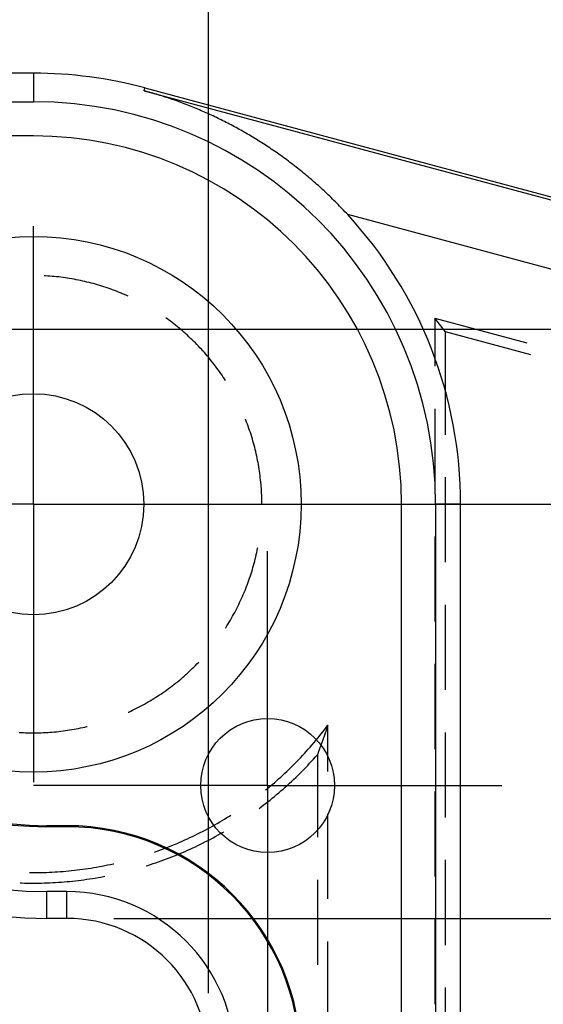
# Model space of a CAD drawing. Units: millimetres. Extents: x 0 to 841, y 0 to 594.
# Drawn here: x 212 to 220, y 226 to 241 of the extents above; entities that cross this region are included whole.
import ezdxf

# ---------------------------------------------------------------- set-up
doc = ezdxf.new("R2010")
doc.units = ezdxf.units.MM
doc.layers.add('LAYER_1', color=179, linetype='Continuous')
doc.layers.add('SLD-0', color=179, linetype='Continuous')

msp = doc.modelspace()

# ---------------------------------------------------------------- linework, layer by layer
at = {"layer": 'LAYER_1'}
for p, q in [((214.707, 226.199), (214.707, 257.022)), ((212.091, 235.999), (212.091, 237.649)), ((204.791, 236.115), (259.201, 236.115)), ((212.091, 233.499), (212.091, 235.999)), ((212.091, 233.499), (209.591, 233.499)), ((212.091, 233.499), (212.091, 230.999)), ((212.091, 233.499), (214.591, 233.499)), ((213.091, 233.499), (253.144, 233.499)), ((214.591, 233.499), (216.241, 233.499)), ((215.591, 231.799), (215.591, 232.799)), ((215.591, 229.299), (215.591, 231.799)), ((212.091, 230.999), (212.091, 229.349)), ((213.091, 229.299), (212.091, 229.299)), ((215.591, 229.299), (213.091, 229.299)), ((215.591, 229.299), (215.591, 226.799)), ((215.591, 229.299), (218.091, 229.299)), ((218.091, 229.299), (219.091, 229.299)), ((213.291, 227.315), (245.972, 227.315)), ((215.591, 226.799), (215.591, 225.799))]:
    msp.add_line(p, q, dxfattribs=at)
at = {"layer": 'SLD-0'}
for p, q in [((212.091, 239.935), (104.091, 239.935)), ((212.091, 239.935), (212.091, 239.507)), ((213.745, 239.673), (213.757, 239.716)), ((213.772, 239.666), (213.745, 239.673)), ((213.745, 239.673), (229.374, 235.486)), ((213.757, 239.716), (229.385, 235.528)), ((213.798, 239.659), (213.772, 239.666)), ((213.824, 239.651), (213.798, 239.659)), ((213.851, 239.644), (213.824, 239.651)), ((104.091, 239.507), (212.091, 239.507)), ((213.877, 239.636), (213.851, 239.644)), ((213.904, 239.628), (213.877, 239.636)), ((213.93, 239.62), (213.904, 239.628)), ((213.956, 239.612), (213.93, 239.62)), ((213.982, 239.604), (213.956, 239.612)), ((214.009, 239.596), (213.982, 239.604)), ((214.035, 239.587), (214.009, 239.596)), ((214.061, 239.579), (214.035, 239.587)), ((214.087, 239.57), (214.061, 239.579)), ((214.113, 239.561), (214.087, 239.57)), ((214.139, 239.553), (214.113, 239.561)), ((214.165, 239.544), (214.139, 239.553)), ((214.191, 239.535), (214.165, 239.544)), ((214.217, 239.525), (214.191, 239.535)), ((214.243, 239.516), (214.217, 239.525)), ((214.269, 239.507), (214.243, 239.516)), ((214.295, 239.497), (214.269, 239.507)), ((214.32, 239.488), (214.295, 239.497)), ((214.346, 239.478), (214.32, 239.488)), ((214.372, 239.468), (214.346, 239.478)), ((214.397, 239.458), (214.372, 239.468)), ((214.423, 239.448), (214.397, 239.458)), ((214.448, 239.438), (214.423, 239.448)), ((214.473, 239.428), (214.448, 239.438)), ((214.499, 239.417), (214.473, 239.428)), ((214.524, 239.407), (214.499, 239.417)), ((214.549, 239.396), (214.524, 239.407)), ((214.575, 239.386), (214.549, 239.396)), ((214.6, 239.375), (214.575, 239.386)), ((214.625, 239.364), (214.6, 239.375)), ((214.65, 239.353), (214.625, 239.364)), ((214.675, 239.342), (214.65, 239.353)), ((214.7, 239.331), (214.675, 239.342)), ((214.725, 239.319), (214.7, 239.331)), ((214.75, 239.308), (214.725, 239.319)), ((214.775, 239.296), (214.75, 239.308)), ((214.8, 239.285), (214.775, 239.296)), ((214.825, 239.273), (214.8, 239.285)), ((214.85, 239.261), (214.825, 239.273)), ((214.874, 239.249), (214.85, 239.261)), ((214.899, 239.237), (214.874, 239.249)), ((214.924, 239.225), (214.899, 239.237)), ((214.948, 239.212), (214.924, 239.225)), ((214.973, 239.2), (214.948, 239.212)), ((214.998, 239.187), (214.973, 239.2)), ((215.022, 239.175), (214.998, 239.187)), ((215.047, 239.162), (215.022, 239.175)), ((215.071, 239.149), (215.047, 239.162)), ((215.095, 239.136), (215.071, 239.149)), ((215.12, 239.123), (215.095, 239.136)), ((215.144, 239.109), (215.12, 239.123)), ((215.168, 239.096), (215.144, 239.109)), ((215.192, 239.083), (215.168, 239.096)), ((215.217, 239.069), (215.192, 239.083)), ((215.241, 239.055), (215.217, 239.069)), ((212.091, 238.999), (104.091, 238.999)), ((215.265, 239.041), (215.241, 239.055)), ((215.289, 239.027), (215.265, 239.041)), ((215.313, 239.013), (215.289, 239.027)), ((215.337, 238.999), (215.313, 239.013)), ((215.361, 238.985), (215.337, 238.999)), ((215.385, 238.97), (215.361, 238.985)), ((215.409, 238.956), (215.385, 238.97)), ((215.433, 238.941), (215.409, 238.956)), ((215.457, 238.926), (215.433, 238.941)), ((215.481, 238.911), (215.457, 238.926)), ((215.504, 238.896), (215.481, 238.911)), ((215.528, 238.881), (215.504, 238.896)), ((215.552, 238.866), (215.528, 238.881)), ((215.576, 238.85), (215.552, 238.866)), ((215.599, 238.835), (215.576, 238.85)), ((215.623, 238.819), (215.599, 238.835)), ((215.646, 238.803), (215.623, 238.819)), ((215.67, 238.787), (215.646, 238.803)), ((215.693, 238.771), (215.67, 238.787)), ((215.717, 238.755), (215.693, 238.771)), ((215.74, 238.739), (215.717, 238.755)), ((215.764, 238.722), (215.74, 238.739)), ((215.787, 238.706), (215.764, 238.722)), ((215.81, 238.689), (215.787, 238.706)), ((215.833, 238.672), (215.81, 238.689)), ((215.856, 238.656), (215.833, 238.672)), ((215.88, 238.639), (215.856, 238.656)), ((215.903, 238.621), (215.88, 238.639)), ((215.925, 238.604), (215.903, 238.621)), ((215.948, 238.587), (215.925, 238.604)), ((215.971, 238.569), (215.948, 238.587)), ((215.994, 238.552), (215.971, 238.569)), ((216.017, 238.534), (215.994, 238.552)), ((216.039, 238.516), (216.017, 238.534)), ((216.062, 238.499), (216.039, 238.516)), ((216.084, 238.481), (216.062, 238.499)), ((216.107, 238.462), (216.084, 238.481)), ((216.129, 238.444), (216.107, 238.462)), ((216.151, 238.426), (216.129, 238.444)), ((216.174, 238.407), (216.151, 238.426)), ((216.196, 238.389), (216.174, 238.407)), ((216.218, 238.37), (216.196, 238.389)), ((216.24, 238.351), (216.218, 238.37)), ((216.262, 238.333), (216.24, 238.351)), ((216.283, 238.314), (216.262, 238.333)), ((216.305, 238.295), (216.283, 238.314)), ((216.327, 238.275), (216.305, 238.295)), ((216.349, 238.256), (216.327, 238.275)), ((216.37, 238.237), (216.349, 238.256)), ((216.392, 238.217), (216.37, 238.237)), ((216.413, 238.197), (216.392, 238.217)), ((216.434, 238.178), (216.413, 238.197)), ((216.456, 238.158), (216.434, 238.178)), ((216.477, 238.138), (216.456, 238.158)), ((216.498, 238.118), (216.477, 238.138)), ((216.519, 238.097), (216.498, 238.118)), ((216.54, 238.077), (216.519, 238.097)), ((216.561, 238.056), (216.54, 238.077)), ((216.582, 238.036), (216.561, 238.056)), ((216.603, 238.015), (216.582, 238.036)), ((216.624, 237.994), (216.603, 238.015)), ((216.644, 237.973), (216.624, 237.994)), ((216.665, 237.952), (216.644, 237.973)), ((216.685, 237.931), (216.665, 237.952)), ((216.706, 237.91), (216.685, 237.931)), ((216.726, 237.888), (216.706, 237.91)), ((216.747, 237.867), (216.726, 237.888)), ((216.767, 237.845), (216.747, 237.867)), ((216.787, 237.823), (216.767, 237.845)), ((229.115, 234.52), (216.787, 237.823)), ((212.272, 236.908), (212.253, 236.909)), ((212.305, 236.906), (212.272, 236.908)), ((212.338, 236.904), (212.305, 236.906)), ((212.371, 236.901), (212.338, 236.904)), ((212.404, 236.898), (212.371, 236.901)), ((212.437, 236.895), (212.404, 236.898)), ((212.47, 236.892), (212.437, 236.895)), ((212.502, 236.888), (212.47, 236.892)), ((212.535, 236.884), (212.502, 236.888)), ((212.568, 236.879), (212.535, 236.884)), ((212.601, 236.875), (212.568, 236.879)), ((212.633, 236.869), (212.601, 236.875)), ((212.666, 236.864), (212.633, 236.869)), ((212.698, 236.858), (212.666, 236.864)), ((212.731, 236.852), (212.698, 236.858)), ((212.763, 236.846), (212.731, 236.852)), ((212.795, 236.839), (212.763, 236.846)), ((212.828, 236.832), (212.795, 236.839)), ((212.86, 236.825), (212.828, 236.832)), ((212.892, 236.817), (212.86, 236.825)), ((212.924, 236.81), (212.892, 236.817)), ((212.956, 236.801), (212.924, 236.81)), ((212.988, 236.793), (212.956, 236.801)), ((213.02, 236.784), (212.988, 236.793)), ((213.051, 236.775), (213.02, 236.784)), ((213.083, 236.765), (213.051, 236.775)), ((213.115, 236.756), (213.083, 236.765)), ((213.146, 236.746), (213.115, 236.756)), ((213.177, 236.735), (213.146, 236.746)), ((213.209, 236.725), (213.177, 236.735)), ((213.24, 236.714), (213.209, 236.725)), ((213.271, 236.702), (213.24, 236.714)), ((213.302, 236.691), (213.271, 236.702)), ((213.332, 236.679), (213.302, 236.691)), ((213.363, 236.667), (213.332, 236.679)), ((213.394, 236.654), (213.363, 236.667)), ((213.424, 236.642), (213.394, 236.654)), ((213.454, 236.629), (213.424, 236.642)), ((213.485, 236.615), (213.454, 236.629)), ((213.509, 236.604), (213.485, 236.615)), ((214.084, 236.27), (214.071, 236.28)), ((214.111, 236.251), (214.084, 236.27)), ((218.248, 236.072), (218.091, 236.277)), ((218.091, 236.277), (219.466, 235.908)), ((218.091, 236.277), (218.091, 235.559)), ((214.138, 236.231), (214.111, 236.251)), ((214.164, 236.211), (214.138, 236.231)), ((214.19, 236.191), (214.164, 236.211)), ((214.216, 236.171), (214.19, 236.191)), ((214.242, 236.15), (214.216, 236.171)), ((214.267, 236.129), (214.242, 236.15)), ((214.293, 236.108), (214.267, 236.129)), ((214.318, 236.087), (214.293, 236.108)), ((214.343, 236.065), (214.318, 236.087)), ((214.367, 236.043), (214.343, 236.065)), ((214.392, 236.021), (214.367, 236.043)), ((214.416, 235.999), (214.392, 236.021)), ((214.44, 235.976), (214.416, 235.999)), ((214.464, 235.953), (214.44, 235.976)), ((218.248, 234.537), (218.248, 236.072)), ((219.525, 235.73), (218.248, 236.072)), ((214.488, 235.93), (214.464, 235.953)), ((214.511, 235.907), (214.488, 235.93)), ((214.534, 235.883), (214.511, 235.907)), ((214.557, 235.86), (214.534, 235.883)), ((214.58, 235.836), (214.557, 235.86)), ((214.602, 235.812), (214.58, 235.836)), ((214.625, 235.787), (214.602, 235.812)), ((214.647, 235.763), (214.625, 235.787)), ((214.668, 235.738), (214.647, 235.763)), ((214.69, 235.713), (214.668, 235.738)), ((214.711, 235.688), (214.69, 235.713)), ((214.732, 235.662), (214.711, 235.688)), ((214.753, 235.636), (214.732, 235.662)), ((214.773, 235.611), (214.753, 235.636)), ((214.794, 235.585), (214.773, 235.611)), ((214.814, 235.558), (214.794, 235.585)), ((214.834, 235.532), (214.814, 235.558)), ((214.853, 235.505), (214.834, 235.532)), ((214.872, 235.479), (214.853, 235.505)), ((214.891, 235.452), (214.872, 235.479)), ((214.91, 235.424), (214.891, 235.452)), ((214.929, 235.397), (214.91, 235.424)), ((214.947, 235.37), (214.929, 235.397)), ((214.963, 235.344), (214.947, 235.37)), ((218.091, 234.924), (218.091, 233.654)), ((215.265, 234.755), (215.261, 234.767)), ((215.277, 234.725), (215.265, 234.755)), ((215.289, 234.694), (215.277, 234.725)), ((215.301, 234.663), (215.289, 234.694)), ((215.312, 234.632), (215.301, 234.663)), ((215.322, 234.601), (215.312, 234.632)), ((215.333, 234.569), (215.322, 234.601)), ((215.343, 234.538), (215.333, 234.569)), ((215.353, 234.506), (215.343, 234.538)), ((215.363, 234.475), (215.353, 234.506)), ((215.372, 234.443), (215.363, 234.475)), ((215.381, 234.411), (215.372, 234.443)), ((215.39, 234.38), (215.381, 234.411)), ((215.398, 234.348), (215.39, 234.38)), ((215.406, 234.316), (215.398, 234.348)), ((215.414, 234.284), (215.406, 234.316)), ((215.421, 234.251), (215.414, 234.284)), ((215.428, 234.219), (215.421, 234.251)), ((215.435, 234.187), (215.428, 234.219)), ((215.442, 234.154), (215.435, 234.187)), ((215.448, 234.122), (215.442, 234.154)), ((215.454, 234.09), (215.448, 234.122)), ((215.459, 234.057), (215.454, 234.09)), ((215.464, 234.024), (215.459, 234.057)), ((215.469, 233.992), (215.464, 234.024)), ((215.474, 233.959), (215.469, 233.992)), ((215.478, 233.926), (215.474, 233.959)), ((215.482, 233.894), (215.478, 233.926)), ((215.486, 233.861), (215.482, 233.894)), ((215.489, 233.828), (215.486, 233.861)), ((215.492, 233.795), (215.489, 233.828)), ((215.495, 233.762), (215.492, 233.795)), ((218.248, 232.632), (218.248, 233.902)), ((215.497, 233.729), (215.495, 233.762)), ((215.499, 233.696), (215.497, 233.729)), ((215.501, 233.663), (215.499, 233.696)), ((215.503, 233.631), (215.501, 233.663)), ((215.504, 233.598), (215.503, 233.631)), ((215.505, 233.565), (215.504, 233.598)), ((215.505, 233.532), (215.505, 233.565)), ((215.505, 233.499), (215.505, 233.532)), ((217.591, 125.499), (217.591, 233.499)), ((218.1, 233.499), (218.1, 125.499)), ((218.475, 233.499), (218.1, 233.499)), ((218.475, 125.499), (218.475, 233.499)), ((218.091, 233.019), (218.091, 231.749)), ((215.414, 232.714), (215.421, 232.746)), ((215.421, 232.746), (215.428, 232.778)), ((215.428, 232.778), (215.435, 232.81)), ((215.435, 232.81), (215.442, 232.843)), ((215.442, 232.843), (215.443, 232.852)), ((215.381, 232.586), (215.39, 232.618)), ((215.39, 232.618), (215.398, 232.649)), ((215.398, 232.649), (215.406, 232.681)), ((215.406, 232.681), (215.414, 232.714)), ((215.333, 232.428), (215.343, 232.459)), ((215.343, 232.459), (215.353, 232.491)), ((215.353, 232.491), (215.363, 232.522)), ((215.363, 232.522), (215.372, 232.554)), ((215.372, 232.554), (215.381, 232.586)), ((215.277, 232.272), (215.289, 232.303)), ((215.289, 232.303), (215.301, 232.334)), ((215.301, 232.334), (215.312, 232.365)), ((215.312, 232.365), (215.322, 232.397)), ((215.322, 232.397), (215.333, 232.428)), ((215.214, 232.12), (215.228, 232.15)), ((215.228, 232.15), (215.241, 232.181)), ((215.241, 232.181), (215.253, 232.211)), ((215.253, 232.211), (215.265, 232.242)), ((215.265, 232.242), (215.277, 232.272)), ((215.159, 232), (215.173, 232.03)), ((215.173, 232.03), (215.187, 232.06)), ((215.187, 232.06), (215.201, 232.09)), ((215.201, 232.09), (215.214, 232.12)), ((215.083, 231.854), (215.099, 231.883)), ((215.099, 231.883), (215.114, 231.912)), ((215.114, 231.912), (215.129, 231.941)), ((215.129, 231.941), (215.144, 231.971)), ((215.144, 231.971), (215.159, 232)), ((218.248, 230.727), (218.248, 231.997)), ((214.982, 231.683), (215, 231.711)), ((215, 231.711), (215.017, 231.739)), ((215.017, 231.739), (215.034, 231.768)), ((215.034, 231.768), (215.05, 231.796)), ((215.05, 231.796), (215.067, 231.825)), ((215.067, 231.825), (215.083, 231.854)), ((214.963, 231.653), (214.965, 231.655)), ((214.965, 231.655), (214.982, 231.683)), ((214.534, 231.114), (214.557, 231.137)), ((214.557, 231.137), (214.562, 231.142)), ((214.367, 230.954), (214.392, 230.976)), ((214.392, 230.976), (214.416, 230.998)), ((214.416, 230.998), (214.44, 231.021)), ((214.44, 231.021), (214.464, 231.044)), ((214.464, 231.044), (214.488, 231.067)), ((214.488, 231.067), (214.511, 231.09)), ((214.511, 231.09), (214.534, 231.114)), ((218.091, 231.114), (218.091, 229.844)), ((214.19, 230.806), (214.216, 230.826)), ((214.216, 230.826), (214.242, 230.847)), ((214.242, 230.847), (214.267, 230.868)), ((214.267, 230.868), (214.293, 230.889)), ((214.293, 230.889), (214.318, 230.91)), ((214.318, 230.91), (214.343, 230.932)), ((214.343, 230.932), (214.367, 230.954)), ((214.003, 230.67), (214.03, 230.689)), ((214.03, 230.689), (214.058, 230.708)), ((214.058, 230.708), (214.084, 230.727)), ((214.084, 230.727), (214.111, 230.746)), ((214.111, 230.746), (214.138, 230.766)), ((214.138, 230.766), (214.164, 230.786)), ((214.164, 230.786), (214.19, 230.806)), ((213.779, 230.531), (213.808, 230.547)), ((213.808, 230.547), (213.836, 230.564)), ((213.836, 230.564), (213.864, 230.581)), ((213.864, 230.581), (213.892, 230.598)), ((213.892, 230.598), (213.92, 230.616)), ((213.92, 230.616), (213.948, 230.634)), ((213.948, 230.634), (213.976, 230.652)), ((213.976, 230.652), (214.003, 230.67)), ((213.509, 230.393), (213.515, 230.395)), ((213.515, 230.395), (213.545, 230.409)), ((213.545, 230.409), (213.574, 230.423)), ((213.574, 230.423), (213.604, 230.438)), ((213.604, 230.438), (213.634, 230.453)), ((213.634, 230.453), (213.663, 230.468)), ((213.663, 230.468), (213.692, 230.483)), ((213.692, 230.483), (213.721, 230.499)), ((213.721, 230.499), (213.75, 230.515)), ((213.75, 230.515), (213.779, 230.531)), ((211.877, 230.091), (211.91, 230.089)), ((212.272, 230.089), (212.305, 230.091)), ((212.305, 230.091), (212.338, 230.093)), ((212.338, 230.093), (212.371, 230.096)), ((212.371, 230.096), (212.404, 230.099)), ((212.404, 230.099), (212.437, 230.102)), ((212.437, 230.102), (212.47, 230.105)), ((212.47, 230.105), (212.502, 230.109)), ((212.502, 230.109), (212.535, 230.113)), ((212.535, 230.113), (212.568, 230.118)), ((212.568, 230.118), (212.601, 230.123)), ((212.601, 230.123), (212.633, 230.128)), ((212.633, 230.128), (212.666, 230.133)), ((212.666, 230.133), (212.698, 230.139)), ((212.698, 230.139), (212.731, 230.145)), ((212.731, 230.145), (212.763, 230.151)), ((212.763, 230.151), (212.795, 230.158)), ((212.795, 230.158), (212.828, 230.165)), ((212.828, 230.165), (212.86, 230.172)), ((212.86, 230.172), (212.892, 230.18)), ((212.892, 230.18), (212.896, 230.181)), ((216.388, 230.066), (216.414, 230.099)), ((216.414, 230.099), (216.44, 230.132)), ((216.44, 230.132), (216.466, 230.165)), ((216.457, 230.097), (216.454, 230.09)), ((216.459, 230.104), (216.457, 230.097)), ((216.461, 230.111), (216.459, 230.104)), ((216.464, 230.119), (216.461, 230.111)), ((216.466, 230.126), (216.464, 230.119)), ((216.466, 230.165), (216.491, 230.199)), ((216.469, 230.133), (216.466, 230.126)), ((216.471, 230.14), (216.469, 230.133)), ((216.474, 230.147), (216.471, 230.14)), ((216.476, 230.155), (216.474, 230.147)), ((216.479, 230.162), (216.476, 230.155)), ((216.481, 230.169), (216.479, 230.162)), ((216.484, 230.177), (216.481, 230.169)), ((216.486, 230.184), (216.484, 230.177)), ((216.488, 230.191), (216.486, 230.184)), ((216.491, 230.199), (216.488, 230.191)), ((216.491, 229.51), (216.491, 230.199)), ((218.248, 228.822), (218.248, 230.092)), ((211.91, 230.089), (211.942, 230.088)), ((211.942, 230.088), (211.975, 230.086)), ((211.975, 230.086), (212.008, 230.085)), ((212.008, 230.085), (212.041, 230.085)), ((212.041, 230.085), (212.074, 230.084)), ((212.074, 230.084), (212.107, 230.084)), ((212.107, 230.084), (212.14, 230.085)), ((212.14, 230.085), (212.173, 230.085)), ((212.173, 230.085), (212.206, 230.086)), ((212.206, 230.086), (212.239, 230.088)), ((212.239, 230.088), (212.272, 230.089)), ((216.282, 229.936), (216.309, 229.969)), ((216.309, 229.969), (216.335, 230.001)), ((216.335, 230.001), (216.362, 230.033)), ((216.362, 230.033), (216.388, 230.066)), ((216.405, 229.95), (216.403, 229.943)), ((216.407, 229.957), (216.405, 229.95)), ((216.41, 229.964), (216.407, 229.957)), ((216.412, 229.971), (216.41, 229.964)), ((216.415, 229.978), (216.412, 229.971)), ((216.417, 229.984), (216.415, 229.978)), ((216.42, 229.991), (216.417, 229.984)), ((216.422, 229.998), (216.42, 229.991)), ((216.425, 230.005), (216.422, 229.998)), ((216.427, 230.012), (216.425, 230.005)), ((216.43, 230.019), (216.427, 230.012)), ((216.432, 230.026), (216.43, 230.019)), ((216.434, 230.033), (216.432, 230.026)), ((216.437, 230.04), (216.434, 230.033)), ((216.439, 230.047), (216.437, 230.04)), ((216.442, 230.054), (216.439, 230.047)), ((216.444, 230.061), (216.442, 230.054)), ((216.447, 230.069), (216.444, 230.061)), ((216.449, 230.076), (216.447, 230.069)), ((216.452, 230.083), (216.449, 230.076)), ((216.454, 230.09), (216.452, 230.083)), ((216.143, 229.779), (216.171, 229.81)), ((216.171, 229.81), (216.199, 229.842)), ((216.199, 229.842), (216.227, 229.873)), ((216.227, 229.873), (216.254, 229.905)), ((216.254, 229.905), (216.282, 229.936)), ((216.351, 229.802), (216.348, 229.796)), ((216.353, 229.809), (216.351, 229.802)), ((216.356, 229.815), (216.353, 229.809)), ((216.358, 229.822), (216.356, 229.815)), ((216.361, 229.829), (216.358, 229.822)), ((216.363, 229.835), (216.361, 229.829)), ((216.366, 229.842), (216.363, 229.835)), ((216.368, 229.849), (216.366, 229.842)), ((216.371, 229.855), (216.368, 229.849)), ((216.373, 229.862), (216.371, 229.855)), ((216.376, 229.869), (216.373, 229.862)), ((216.378, 229.875), (216.376, 229.869)), ((216.38, 229.882), (216.378, 229.875)), ((216.383, 229.889), (216.38, 229.882)), ((216.385, 229.896), (216.383, 229.889)), ((216.388, 229.902), (216.385, 229.896)), ((216.39, 229.909), (216.388, 229.902)), ((216.393, 229.916), (216.39, 229.909)), ((216.395, 229.923), (216.393, 229.916)), ((216.398, 229.93), (216.395, 229.923)), ((216.4, 229.936), (216.398, 229.93)), ((216.403, 229.943), (216.4, 229.936)), ((215.998, 229.628), (216.028, 229.658)), ((216.028, 229.658), (216.057, 229.688)), ((216.057, 229.688), (216.086, 229.718)), ((216.086, 229.718), (216.114, 229.749)), ((216.114, 229.749), (216.143, 229.779)), ((216.219, 229.631), (216.248, 229.662)), ((216.248, 229.662), (216.277, 229.693)), ((216.277, 229.693), (216.305, 229.725)), ((216.305, 229.725), (216.334, 229.756)), ((216.336, 229.763), (216.334, 229.756)), ((216.334, 229.756), (216.334, 228.526)), ((216.339, 229.77), (216.336, 229.763)), ((216.341, 229.776), (216.339, 229.77)), ((216.344, 229.783), (216.341, 229.776)), ((216.346, 229.789), (216.344, 229.783)), ((216.348, 229.796), (216.346, 229.789)), ((215.848, 229.482), (215.878, 229.51)), ((215.878, 229.51), (215.909, 229.539)), ((215.909, 229.539), (215.939, 229.569)), ((215.939, 229.569), (215.969, 229.598)), ((215.969, 229.598), (215.998, 229.628)), ((216.071, 229.478), (216.101, 229.508)), ((216.101, 229.508), (216.131, 229.539)), ((216.131, 229.539), (216.161, 229.569)), ((216.161, 229.569), (216.19, 229.6)), ((216.19, 229.6), (216.219, 229.631)), ((215.692, 229.341), (215.724, 229.369)), ((215.724, 229.369), (215.755, 229.397)), ((215.755, 229.397), (215.786, 229.425)), ((215.786, 229.425), (215.817, 229.453)), ((215.817, 229.453), (215.848, 229.482)), ((215.917, 229.332), (215.948, 229.36)), ((215.948, 229.36), (215.979, 229.39)), ((215.979, 229.39), (216.01, 229.419)), ((216.01, 229.419), (216.041, 229.448)), ((216.041, 229.448), (216.071, 229.478)), ((215.557, 229.228), (215.564, 229.233)), ((215.564, 229.233), (215.596, 229.26)), ((215.596, 229.26), (215.628, 229.287)), ((215.628, 229.287), (215.66, 229.314)), ((215.66, 229.314), (215.692, 229.341)), ((215.758, 229.191), (215.79, 229.218)), ((215.79, 229.218), (215.822, 229.246)), ((215.822, 229.246), (215.854, 229.275)), ((215.854, 229.275), (215.886, 229.303)), ((215.886, 229.303), (215.917, 229.332)), ((218.091, 229.209), (218.091, 227.939)), ((215.594, 229.056), (215.627, 229.082)), ((215.627, 229.082), (215.66, 229.109)), ((215.66, 229.109), (215.693, 229.136)), ((215.693, 229.136), (215.726, 229.163)), ((215.726, 229.163), (215.758, 229.191)), ((215.465, 228.958), (215.493, 228.978)), ((215.493, 228.978), (215.526, 229.004)), ((215.526, 229.004), (215.56, 229.03)), ((215.56, 229.03), (215.594, 229.056)), ((214.875, 228.755), (214.912, 228.777)), ((214.912, 228.777), (214.947, 228.798)), ((214.947, 228.798), (214.983, 228.82)), ((214.983, 228.82), (215.019, 228.843)), ((215.019, 228.843), (215.042, 228.857)), ((216.491, 227.605), (216.491, 228.875)), ((212.291, 228.683), (212.291, 228.699)), ((212.591, 228.699), (212.291, 228.699)), ((212.591, 228.683), (212.291, 228.683)), ((212.591, 228.683), (212.591, 228.699)), ((214.618, 228.614), (214.656, 228.633)), ((214.656, 228.633), (214.693, 228.653)), ((214.693, 228.653), (214.73, 228.673)), ((214.73, 228.673), (214.766, 228.693)), ((214.766, 228.693), (214.803, 228.714)), ((214.803, 228.714), (214.839, 228.734)), ((214.839, 228.734), (214.875, 228.755)), ((214.316, 228.469), (214.354, 228.486)), ((214.354, 228.486), (214.392, 228.503)), ((214.392, 228.503), (214.431, 228.521)), ((214.431, 228.521), (214.468, 228.539)), ((214.468, 228.539), (214.506, 228.557)), ((214.506, 228.557), (214.544, 228.576)), ((214.544, 228.576), (214.581, 228.595)), ((214.581, 228.595), (214.618, 228.614)), ((214.664, 228.461), (214.702, 228.48)), ((214.702, 228.48), (214.74, 228.5)), ((214.74, 228.5), (214.777, 228.52)), ((214.777, 228.52), (214.815, 228.54)), ((214.815, 228.54), (214.852, 228.561)), ((214.852, 228.561), (214.889, 228.582)), ((214.889, 228.582), (214.926, 228.603)), ((214.926, 228.603), (214.935, 228.608)), ((213.927, 228.314), (213.966, 228.328)), ((213.966, 228.328), (214.005, 228.342)), ((214.005, 228.342), (214.045, 228.357)), ((214.045, 228.357), (214.084, 228.372)), ((214.084, 228.372), (214.123, 228.388)), ((214.123, 228.388), (214.162, 228.403)), ((214.162, 228.403), (214.2, 228.419)), ((214.2, 228.419), (214.239, 228.435)), ((214.239, 228.435), (214.278, 228.452)), ((214.278, 228.452), (214.316, 228.469)), ((214.357, 228.315), (214.396, 228.332)), ((214.396, 228.332), (214.435, 228.35)), ((214.435, 228.35), (214.473, 228.367)), ((214.473, 228.367), (214.512, 228.385)), ((214.512, 228.385), (214.55, 228.404)), ((214.55, 228.404), (214.588, 228.422)), ((214.588, 228.422), (214.626, 228.441)), ((214.626, 228.441), (214.664, 228.461)), ((213.902, 228.305), (213.927, 228.314)), ((214.001, 228.174), (214.041, 228.188)), ((214.041, 228.188), (214.081, 228.203)), ((214.081, 228.203), (214.121, 228.218)), ((214.121, 228.218), (214.161, 228.234)), ((214.161, 228.234), (214.2, 228.249)), ((214.2, 228.249), (214.24, 228.265)), ((214.24, 228.265), (214.279, 228.282)), ((214.279, 228.282), (214.318, 228.298)), ((214.318, 228.298), (214.357, 228.315)), ((218.248, 226.917), (218.248, 228.187)), ((212.662, 228.028), (212.703, 228.033)), ((212.703, 228.033), (212.745, 228.038)), ((212.745, 228.038), (212.786, 228.043)), ((212.786, 228.043), (212.828, 228.048)), ((212.828, 228.048), (212.87, 228.054)), ((212.87, 228.054), (212.911, 228.06)), ((212.911, 228.06), (212.953, 228.066)), ((212.953, 228.066), (212.994, 228.073)), ((212.994, 228.073), (213.035, 228.08)), ((213.035, 228.08), (213.077, 228.088)), ((213.077, 228.088), (213.118, 228.095)), ((213.118, 228.095), (213.159, 228.103)), ((213.159, 228.103), (213.2, 228.112)), ((213.2, 228.112), (213.241, 228.12)), ((213.241, 228.12), (213.282, 228.129)), ((213.282, 228.129), (213.291, 228.131)), ((213.775, 228.098), (213.8, 228.106)), ((213.8, 228.106), (213.841, 228.119)), ((213.841, 228.119), (213.881, 228.132)), ((213.881, 228.132), (213.921, 228.146)), ((213.921, 228.146), (213.961, 228.159)), ((213.961, 228.159), (214.001, 228.174)), ((212.031, 227.999), (212.034, 227.999)), ((212.034, 227.999), (212.076, 227.999)), ((212.076, 227.999), (212.117, 227.999)), ((212.117, 227.999), (212.159, 227.999)), ((212.159, 227.999), (212.201, 228)), ((212.201, 228), (212.243, 228.001)), ((212.243, 228.001), (212.285, 228.002)), ((212.285, 228.002), (212.327, 228.004)), ((212.327, 228.004), (212.369, 228.006)), ((212.369, 228.006), (212.411, 228.008)), ((212.411, 228.008), (212.453, 228.01)), ((212.453, 228.01), (212.494, 228.013)), ((212.494, 228.013), (212.536, 228.017)), ((212.536, 228.017), (212.578, 228.02)), ((212.578, 228.02), (212.62, 228.024)), ((212.62, 228.024), (212.662, 228.028)), ((212.763, 227.881), (212.805, 227.887)), ((212.805, 227.887), (212.847, 227.892)), ((212.847, 227.892), (212.889, 227.898)), ((212.889, 227.898), (212.931, 227.904)), ((212.931, 227.904), (212.973, 227.911)), ((212.973, 227.911), (213.015, 227.917)), ((213.015, 227.917), (213.057, 227.924)), ((213.057, 227.924), (213.099, 227.932)), ((213.099, 227.932), (213.141, 227.94)), ((213.141, 227.94), (213.16, 227.943)), ((216.334, 227.891), (216.334, 226.621)), ((211.896, 227.845), (211.914, 227.844)), ((211.914, 227.844), (211.956, 227.843)), ((211.956, 227.843), (211.999, 227.842)), ((211.999, 227.842), (212.042, 227.842)), ((212.042, 227.842), (212.084, 227.841)), ((212.084, 227.841), (212.127, 227.841)), ((212.127, 227.841), (212.169, 227.842)), ((212.169, 227.842), (212.212, 227.843)), ((212.212, 227.843), (212.254, 227.844)), ((212.254, 227.844), (212.297, 227.845)), ((212.297, 227.845), (212.339, 227.847)), ((212.339, 227.847), (212.382, 227.849)), ((212.382, 227.849), (212.424, 227.851)), ((212.424, 227.851), (212.466, 227.854)), ((212.466, 227.854), (212.509, 227.857)), ((212.509, 227.857), (212.551, 227.86)), ((212.551, 227.86), (212.594, 227.864)), ((212.594, 227.864), (212.636, 227.868)), ((212.636, 227.868), (212.678, 227.872)), ((212.678, 227.872), (212.72, 227.876)), ((212.72, 227.876), (212.763, 227.881)), ((212.591, 227.714), (212.291, 227.714)), ((212.291, 227.315), (212.291, 227.714)), ((212.591, 227.315), (212.591, 227.714)), ((212.591, 227.315), (212.291, 227.315)), ((218.091, 227.304), (218.091, 226.034)), ((216.491, 225.7), (216.491, 226.97)), ((218.248, 225.012), (218.248, 226.282))]:
    msp.add_line(p, q, dxfattribs=at)
for centre, radius in [((212.091, 233.499), 4), ((212.091, 233.499), 1.65), ((215.591, 229.299), 1)]:
    msp.add_circle(centre, radius, dxfattribs=at)
for centre, radius, start, end in [((212.091, 233.499), 6.436, 75, 90), ((212.091, 233.499), 6.009, 0, 90), ((212.091, 233.499), 5.5, 0, 90), ((212.091, 233.499), 6.384, 0, 42.6418), ((212.291, 233.699), 6.384, 180, 270), ((212.291, 233.699), 5.984, 180, 270), ((212.291, 233.699), 5.016, 180, 270), ((212.291, 233.699), 5, 180, 270), ((212.591, 225.199), 3.5, 360, 90), ((212.591, 225.199), 3.484, 360, 90), ((212.591, 225.199), 2.516, 360, 90), ((212.591, 225.199), 2.116, 360, 90)]:
    msp.add_arc(centre, radius, start, end, dxfattribs=at)

doc.saveas('drawing.dxf')
